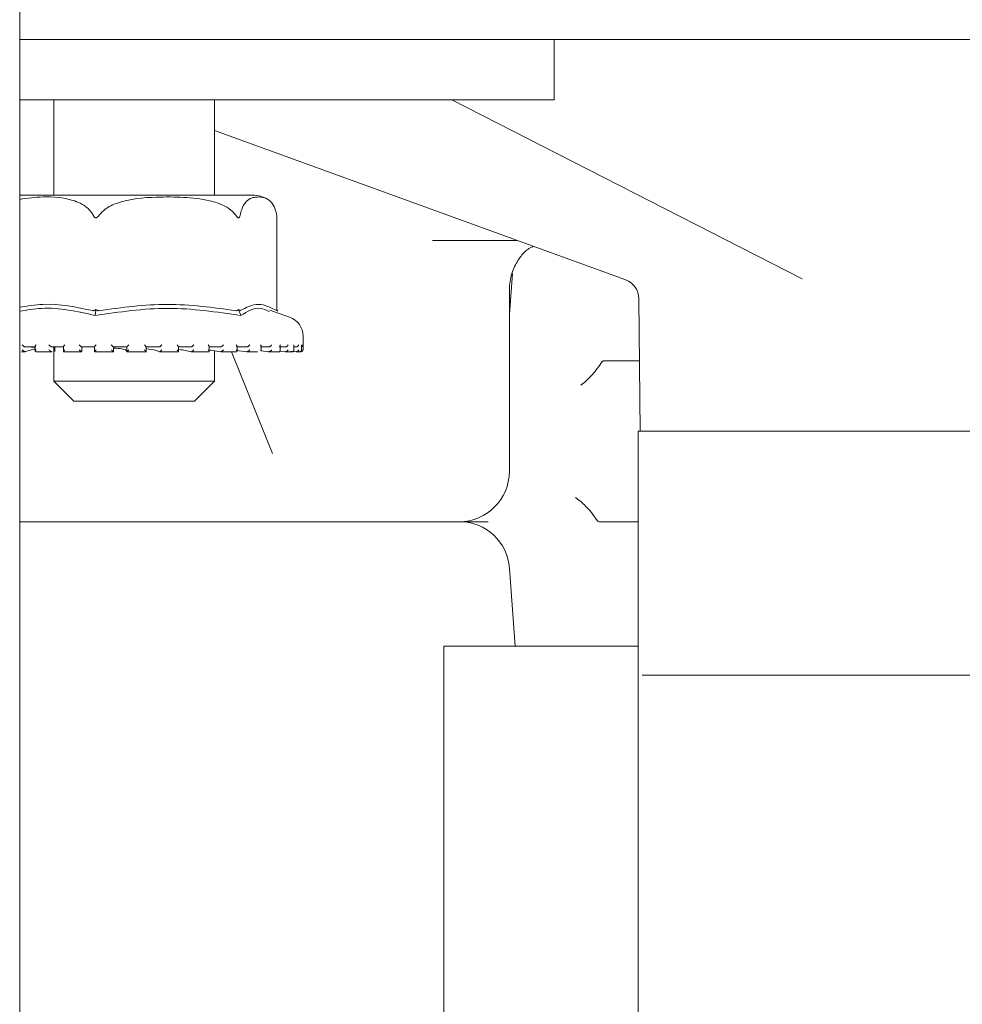
# Model space of a CAD drawing. Units: millimetres. Extents: x 772 to 3660, y 118 to 2603.
# Drawn here: x 3215 to 3262, y 2108 to 2157 of the extents above; entities that cross this region are included whole.
import ezdxf

# ---------------------------------------------------------------- set-up
doc = ezdxf.new("R2010")
doc.units = ezdxf.units.MM
doc.header["$LTSCALE"] = 10
doc.linetypes.add('SLD-Durchgehend', pattern=[0])

msp = doc.modelspace()

# ---------------------------------------------------------------- linework, layer by layer
at = {"color": 7, "linetype": 'SLD-Durchgehend', "lineweight": 18}
for p, q in [((3215.107, 2243.23), (3215.107, 2043.23)), ((3215.107, 2156.23), (3224.916, 2156.23)), ((3371.757, 2156.23), (3224.916, 2156.23)), ((3241.693, 2153.23), (3241.693, 2156.23)), ((3215.107, 2153.23), (3241.693, 2153.23)), ((3216.799, 2153.23), (3216.799, 2148.48)), ((3224.799, 2148.48), (3224.799, 2153.23)), ((3236.604, 2153.23), (3254.028, 2144.318)), ((3245.249, 2144.26), (3224.799, 2151.703)), ((3216.634, 2148.48), (3215.107, 2148.48)), ((3226.689, 2148.48), (3216.634, 2148.48)), ((3227.902, 2142.742), (3227.902, 2147.387)), ((3239.837, 2146.23), (3235.638, 2146.23)), ((3239.612, 2144.576), (3239.471, 2142.555)), ((3239.459, 2134.73), (3239.459, 2143.73)), ((3245.902, 2143.329), (3245.959, 2136.73)), ((3218.886, 2142.704), (3218.898, 2142.786)), ((3226.024, 2142.704), (3225.991, 2142.786)), ((3228.529, 2142.414), (3227.552, 2142.756)), ((3227.937, 2142.704), (3227.902, 2142.767)), ((3239.471, 2142.555), (3239.459, 2142.432)), ((3229.199, 2140.79), (3229.199, 2141.47)), ((3215.896, 2140.93), (3215.37, 2140.93)), ((3215.877, 2140.949), (3215.877, 2140.709)), ((3217.297, 2140.93), (3216.699, 2140.93)), ((3216.799, 2140.93), (3216.799, 2139.23)), ((3216.86, 2140.692), (3216.86, 2140.93)), ((3216.86, 2140.692), (3216.86, 2140.93)), ((3217.288, 2140.939), (3217.288, 2140.699)), ((3218.832, 2140.93), (3218.186, 2140.93)), ((3218.197, 2140.712), (3218.197, 2140.93)), ((3218.598, 2140.93), (3218.829, 2140.923)), ((3218.829, 2140.933), (3218.829, 2140.692)), ((3220.443, 2140.93), (3219.773, 2140.93)), ((3219.774, 2140.69), (3219.774, 2140.93)), ((3220.443, 2140.93), (3220.443, 2140.69)), ((3222.067, 2140.93), (3221.399, 2140.93)), ((3221.4, 2140.69), (3221.4, 2140.931)), ((3223.643, 2140.93), (3223.003, 2140.93)), ((3223.006, 2140.694), (3223.006, 2140.933)), ((3225.11, 2140.93), (3224.522, 2140.93)), ((3224.532, 2140.7), (3224.532, 2140.94)), ((3226.411, 2140.93), (3225.897, 2140.93)), ((3225.918, 2140.711), (3225.918, 2140.951)), ((3227.496, 2140.93), (3227.077, 2140.93)), ((3227.111, 2140.725), (3227.111, 2140.964)), ((3228.324, 2140.93), (3228.015, 2140.93)), ((3228.066, 2140.74), (3228.066, 2140.98)), ((3228.745, 2140.758), (3228.745, 2140.997)), ((3228.862, 2140.93), (3228.745, 2140.93)), ((3229.122, 2140.777), (3229.122, 2141.016)), ((3215.193, 2140.69), (3215.378, 2140.69)), ((3215.385, 2140.692), (3215.376, 2140.69)), ((3215.904, 2140.69), (3216.699, 2140.69)), ((3216.709, 2140.692), (3216.703, 2140.69)), ((3217.291, 2140.69), (3218.195, 2140.69)), ((3218.191, 2140.692), (3218.165, 2140.712)), ((3218.191, 2140.692), (3218.188, 2140.69)), ((3218.842, 2140.69), (3219.774, 2140.69)), ((3219.773, 2140.69), (3219.774, 2140.69)), ((3220.437, 2140.69), (3221.408, 2140.69)), ((3222.066, 2140.69), (3222.067, 2140.69)), ((3222.078, 2140.69), (3223.005, 2140.69)), ((3223.638, 2140.69), (3224.534, 2140.69)), ((3223.64, 2140.69), (3223.642, 2140.69)), ((3224.799, 2139.23), (3224.799, 2140.738)), ((3225.105, 2140.69), (3225.108, 2140.69)), ((3225.119, 2140.69), (3225.899, 2140.69)), ((3225.635, 2140.69), (3227.676, 2135.619)), ((3225.89, 2140.755), (3226.404, 2140.69)), ((3226.404, 2140.69), (3226.409, 2140.69)), ((3226.406, 2140.69), (3226.939, 2140.69)), ((3227.111, 2140.731), (3227.488, 2140.69)), ((3227.488, 2140.69), (3227.493, 2140.69)), ((3227.502, 2140.69), (3228.017, 2140.69)), ((3228.06, 2140.715), (3228.315, 2140.69)), ((3228.315, 2140.69), (3228.321, 2140.69)), ((3228.321, 2140.69), (3228.681, 2140.69)), ((3228.593, 2140.715), (3228.853, 2140.69)), ((3228.853, 2140.69), (3228.859, 2140.69)), ((3228.864, 2140.69), (3229.035, 2140.69)), ((3229.076, 2140.69), (3229.091, 2140.69)), ((3229.082, 2140.69), (3229.088, 2140.69)), ((3229.091, 2140.69), (3229.099, 2140.69)), ((3245.929, 2140.23), (3244.171, 2140.23)), ((3216.799, 2139.23), (3217.799, 2138.23)), ((3216.799, 2139.23), (3224.799, 2139.23)), ((3223.799, 2138.23), (3224.799, 2139.23)), ((3223.799, 2138.23), (3217.799, 2138.23)), ((3245.867, 2136.73), (3245.867, 1803.73)), ((3245.867, 2136.73), (3263.679, 2136.73)), ((3227.676, 2135.619), (3227.675, 2135.623)), ((3227.278, 2132.23), (3215.107, 2132.23)), ((3229.878, 2132.23), (3227.278, 2132.23)), ((3235.558, 2132.23), (3229.878, 2132.23)), ((3236.959, 2132.23), (3235.558, 2132.23)), ((3238.414, 2132.23), (3236.959, 2132.23)), ((3245.867, 2132.23), (3243.941, 2132.23)), ((3239.471, 2129.904), (3239.742, 2126.03)), ((3236.208, 2126.03), (3236.208, 1794.53)), ((3236.208, 2126.03), (3245.867, 2126.03)), ((3246.065, 2124.589), (3277.367, 2124.589))]:
    msp.add_line(p, q, dxfattribs=at)
for centre, radius, start, end in [((3226.689, 2146.98), 1.5, 60.11, 90), ((3244.902, 2143.322), 1, 0.4591, 70), ((3228.199, 2141.47), 1, 0, 70.71), ((3229.099, 2140.79), 0.1, 270, 0), ((3229.099, 2140.79), 0.1, 264.6107, 270), ((3236.959, 2134.73), 2.5, 270, 0), ((3236.977, 2129.73), 2.5, 4, 90)]:
    msp.add_arc(centre, radius, start, end, dxfattribs=at)
for points, knots in [([(3215.107, 2148.272), (3215.495, 2148.323), (3216.376, 2148.44), (3217.518, 2148.352), (3218.325, 2148.002), (3218.644, 2147.682), (3218.731, 2147.533), (3218.763, 2147.478)], [0, 0, 0, 0, 0.30662, 0.696296, 0.892426, 0.960162, 1, 1, 1, 1]), ([(3219.053, 2147.478), (3219.146, 2147.581), (3219.396, 2147.861), (3220.362, 2148.285), (3221.705, 2148.398), (3223.241, 2148.391), (3224.392, 2148.278), (3225.216, 2148.009), (3225.652, 2147.729), (3225.806, 2147.54), (3225.857, 2147.478)], [0, 0, 0, 0, 0.056154, 0.151998, 0.423985, 0.61065, 0.79091, 0.901466, 0.967198, 1, 1, 1, 1]), ([(3226.069, 2147.478), (3226.094, 2147.581), (3226.161, 2147.861), (3226.42, 2148.285), (3226.779, 2148.398), (3227.191, 2148.391), (3227.5, 2148.278), (3227.72, 2148.009), (3227.837, 2147.729), (3227.878, 2147.54), (3227.892, 2147.478)], [0, 0, 0, 0, 0.056154, 0.151998, 0.423985, 0.61065, 0.79091, 0.901466, 0.967198, 1, 1, 1, 1]), ([(3218.763, 2147.478), (3218.78, 2147.447), (3218.803, 2147.407), (3218.847, 2147.366), (3218.876, 2147.351), (3218.906, 2147.349), (3218.937, 2147.358), (3218.993, 2147.396), (3219.027, 2147.443), (3219.053, 2147.478)], [0, 0, 0, 0, 0.271758, 0.363686, 0.456494, 0.520486, 0.58438, 0.688659, 1, 1, 1, 1]), ([(3225.857, 2147.478), (3225.879, 2147.447), (3225.908, 2147.407), (3225.95, 2147.366), (3225.975, 2147.351), (3225.998, 2147.349), (3226.018, 2147.358), (3226.05, 2147.396), (3226.061, 2147.443), (3226.069, 2147.478)], [0, 0, 0, 0, 0.271758, 0.3636858, 0.456494, 0.5204857, 0.58438, 0.688659, 1, 1, 1, 1]), ([(3227.892, 2147.478), (3227.897, 2147.446), (3227.903, 2147.413), (3227.902, 2147.388), (3227.902, 2147.387)], [0, 0, 0, 0, 0.945005, 1, 1, 1, 1]), ([(3239.92, 2145.284), (3239.974, 2145.359), (3240.128, 2145.573), (3240.36, 2145.798), (3240.594, 2145.91), (3240.646, 2145.935)], [0, 0, 0, 0, 0.295672, 0.843296, 1, 1, 1, 1]), ([(3239.459, 2143.73), (3239.463, 2143.847), (3239.478, 2144.237), (3239.645, 2144.86), (3239.901, 2145.246), (3240.022, 2145.427)], [0, 0, 0, 0, 0.184054, 0.615278, 1, 1, 1, 1]), ([(3215.107, 2142.899), (3215.491, 2142.962), (3216.709, 2143.162), (3217.928, 2142.907), (3218.763, 2142.733)], [0, 0, 0, 0, 0.314853, 1, 1, 1, 1]), ([(3218.855, 2142.491), (3217.968, 2142.695), (3216.723, 2142.98), (3215.468, 2142.764), (3215.107, 2142.701)], [0, 0, 0, 0, 0.712169, 1, 1, 1, 1]), ([(3218.898, 2142.786), (3218.881, 2142.773), (3218.851, 2142.749), (3218.802, 2142.729), (3218.776, 2142.732), (3218.763, 2142.733)], [0, 0, 0, 0, 0.38903, 0.696295, 1, 1, 1, 1]), ([(3226.109, 2142.491), (3224.899, 2142.669), (3222.478, 2143.024), (3220.063, 2142.669), (3218.855, 2142.491)], [0, 0, 0, 0, 0.5, 1, 1, 1, 1]), ([(3219.053, 2142.733), (3219.036, 2142.732), (3219.002, 2142.729), (3218.946, 2142.749), (3218.915, 2142.773), (3218.898, 2142.786)], [0, 0, 0, 0, 0.305213, 0.609302, 1, 1, 1, 1]), ([(3219.053, 2142.733), (3220.187, 2142.888), (3222.455, 2143.198), (3224.723, 2142.888), (3225.857, 2142.733)], [0, 0, 0, 0, 0.5000121, 1, 1, 1, 1]), ([(3225.991, 2142.786), (3225.978, 2142.773), (3225.955, 2142.749), (3225.907, 2142.729), (3225.873, 2142.732), (3225.857, 2142.733)], [0, 0, 0, 0, 0.389035, 0.696298, 1, 1, 1, 1]), ([(3226.069, 2142.733), (3226.064, 2142.732), (3226.053, 2142.729), (3226.025, 2142.749), (3226.003, 2142.773), (3225.991, 2142.786)], [0, 0, 0, 0, 0.305213, 0.609301, 1, 1, 1, 1]), ([(3226.069, 2142.733), (3226.373, 2142.888), (3226.98, 2143.198), (3227.588, 2142.888), (3227.892, 2142.733)], [0, 0, 0, 0, 0.500012, 1, 1, 1, 1]), ([(3227.526, 2142.682), (3227.374, 2142.754), (3226.895, 2142.982), (3226.428, 2142.691), (3226.109, 2142.491)], [0, 0, 0, 0, 0.316791, 1, 1, 1, 1]), ([(3227.901, 2142.742), (3227.901, 2142.738), (3227.902, 2142.729), (3227.896, 2142.731), (3227.892, 2142.733)], [0, 0, 0, 0, 0.351334, 1, 1, 1, 1]), ([(3218.855, 2142.491), (3218.86, 2142.527), (3218.87, 2142.597), (3218.881, 2142.668), (3218.886, 2142.704)], [0, 0, 0, 0, 0.5000995, 1, 1, 1, 1]), ([(3226.109, 2142.491), (3226.095, 2142.527), (3226.066, 2142.597), (3226.038, 2142.668), (3226.024, 2142.704)], [0, 0, 0, 0, 0.500094, 1, 1, 1, 1]), ([(3215.37, 2140.93), (3215.363, 2140.93), (3215.351, 2140.932), (3215.325, 2140.943), (3215.292, 2140.964), (3215.258, 2140.994), (3215.237, 2141.018), (3215.229, 2141.029), (3215.228, 2141.03)], [0, 0, 0, 0, 0.139804, 0.278946, 0.475164, 0.746523, 0.989451, 1, 1, 1, 1]), ([(3215.376, 2140.69), (3215.37, 2140.69), (3215.359, 2140.689), (3215.336, 2140.698), (3215.306, 2140.714), (3215.266, 2140.745), (3215.241, 2140.773), (3215.229, 2140.789), (3215.228, 2140.79)], [0, 0, 0, 0, 0.127368, 0.2544, 0.420917, 0.649569, 0.989936, 1, 1, 1, 1]), ([(3215.385, 2140.692), (3215.563, 2140.737), (3215.935, 2140.832), (3215.875, 2140.918), (3215.588, 2140.927), (3215.486, 2140.93)], [0, 0, 0, 0, 0.373153, 0.777742, 1, 1, 1, 1]), ([(3215.898, 2140.69), (3215.893, 2140.69), (3215.883, 2140.691), (3215.876, 2140.701), (3215.877, 2140.721), (3215.89, 2140.751), (3215.908, 2140.776), (3215.918, 2140.789), (3215.919, 2140.79)], [0, 0, 0, 0, 0.135198, 0.269848, 0.455277, 0.711664, 0.98962, 1, 1, 1, 1]), ([(3215.878, 2140.949), (3215.878, 2140.954), (3215.878, 2140.966), (3215.893, 2140.994), (3215.909, 2141.018), (3215.918, 2141.029), (3215.919, 2141.03)], [0, 0, 0, 0, 0.195529, 0.611469, 0.98383, 1, 1, 1, 1]), ([(3216.562, 2141.03), (3216.562, 2141.029), (3216.572, 2141.018), (3216.595, 2140.994), (3216.63, 2140.964), (3216.661, 2140.943), (3216.684, 2140.932), (3216.694, 2140.93), (3216.699, 2140.93)], [0, 0, 0, 0, 0.010549, 0.253477, 0.524836, 0.721054, 0.860196, 1, 1, 1, 1]), ([(3216.703, 2140.69), (3216.699, 2140.69), (3216.691, 2140.689), (3216.671, 2140.698), (3216.643, 2140.714), (3216.604, 2140.745), (3216.577, 2140.773), (3216.562, 2140.789), (3216.562, 2140.79)], [0, 0, 0, 0, 0.127368, 0.2544, 0.420917, 0.649569, 0.989936, 1, 1, 1, 1]), ([(3217.346, 2140.79), (3217.346, 2140.789), (3217.334, 2140.776), (3217.313, 2140.751), (3217.294, 2140.721), (3217.287, 2140.701), (3217.288, 2140.691), (3217.295, 2140.69), (3217.298, 2140.69)], [0, 0, 0, 0, 0.01038, 0.288336, 0.544723, 0.730152, 0.864802, 1, 1, 1, 1]), ([(3217.346, 2141.03), (3217.346, 2141.029), (3217.336, 2141.018), (3217.316, 2140.994), (3217.296, 2140.965), (3217.287, 2140.946), (3217.288, 2140.94), (3217.288, 2140.939)], [0, 0, 0, 0, 0.013733, 0.329959, 0.683194, 0.938617, 1, 1, 1, 1]), ([(3218.058, 2141.03), (3218.059, 2141.029), (3218.07, 2141.018), (3218.093, 2140.994), (3218.128, 2140.964), (3218.156, 2140.943), (3218.175, 2140.932), (3218.182, 2140.93), (3218.186, 2140.93)], [0, 0, 0, 0, 0.010549, 0.253477, 0.524836, 0.721054, 0.860196, 1, 1, 1, 1]), ([(3218.058, 2140.79), (3218.059, 2140.789), (3218.075, 2140.773), (3218.103, 2140.745), (3218.14, 2140.714), (3218.164, 2140.698), (3218.181, 2140.689), (3218.186, 2140.69), (3218.188, 2140.69)], [0, 0, 0, 0, 0.010064, 0.350431, 0.579083, 0.7456, 0.872632, 1, 1, 1, 1]), ([(3218.907, 2141.03), (3218.906, 2141.029), (3218.895, 2141.018), (3218.873, 2140.994), (3218.847, 2140.964), (3218.834, 2140.944), (3218.828, 2140.934), (3218.829, 2140.933), (3218.83, 2140.933)], [0, 0, 0, 0, 0.012029, 0.289038, 0.598466, 0.822211, 0.980874, 1, 1, 1, 1]), ([(3218.907, 2140.79), (3218.906, 2140.789), (3218.893, 2140.776), (3218.87, 2140.751), (3218.845, 2140.721), (3218.832, 2140.701), (3218.828, 2140.691), (3218.831, 2140.69), (3218.833, 2140.69)], [0, 0, 0, 0, 0.01038, 0.288336, 0.544723, 0.730152, 0.864802, 1, 1, 1, 1]), ([(3219.66, 2141.03), (3219.661, 2141.029), (3219.672, 2141.018), (3219.696, 2140.994), (3219.728, 2140.964), (3219.752, 2140.943), (3219.767, 2140.932), (3219.771, 2140.93), (3219.773, 2140.93)], [0, 0, 0, 0, 0.010549, 0.253477, 0.524836, 0.721054, 0.860196, 1, 1, 1, 1]), ([(3219.66, 2140.79), (3219.661, 2140.789), (3219.677, 2140.773), (3219.705, 2140.745), (3219.739, 2140.714), (3219.759, 2140.698), (3219.771, 2140.689), (3219.773, 2140.69), (3219.774, 2140.69)], [0, 0, 0, 0, 0.0100639, 0.3504307, 0.5790827, 0.7456002, 0.8726322, 1, 1, 1, 1]), ([(3219.774, 2140.873), (3219.878, 2140.864), (3220.204, 2140.835), (3220.42, 2140.772), (3220.43, 2140.725), (3220.433, 2140.709)], [0, 0, 0, 0, 0.237294, 0.740257, 1, 1, 1, 1]), ([(3220.54, 2141.03), (3220.539, 2141.029), (3220.528, 2141.018), (3220.504, 2140.994), (3220.475, 2140.964), (3220.455, 2140.943), (3220.444, 2140.932), (3220.443, 2140.93), (3220.443, 2140.93)], [0, 0, 0, 0, 0.010549, 0.253477, 0.524836, 0.721054, 0.860196, 1, 1, 1, 1]), ([(3220.54, 2140.79), (3220.539, 2140.789), (3220.526, 2140.776), (3220.501, 2140.751), (3220.471, 2140.721), (3220.453, 2140.701), (3220.443, 2140.691), (3220.443, 2140.69), (3220.443, 2140.69)], [0, 0, 0, 0, 0.0103799, 0.288336, 0.5447229, 0.7301522, 0.864802, 1, 1, 1, 1]), ([(3221.306, 2141.03), (3221.306, 2141.029), (3221.318, 2141.018), (3221.341, 2140.994), (3221.37, 2140.964), (3221.389, 2140.943), (3221.399, 2140.932), (3221.399, 2140.93), (3221.399, 2140.93)], [0, 0, 0, 0, 0.010549, 0.253477, 0.524836, 0.721054, 0.860196, 1, 1, 1, 1]), ([(3221.306, 2140.79), (3221.306, 2140.789), (3221.323, 2140.773), (3221.35, 2140.745), (3221.379, 2140.714), (3221.394, 2140.698), (3221.401, 2140.689), (3221.399, 2140.69), (3221.398, 2140.69)], [0, 0, 0, 0, 0.010064, 0.350431, 0.579083, 0.7456, 0.872632, 1, 1, 1, 1]), ([(3221.376, 2140.844), (3221.573, 2140.815), (3221.911, 2140.767), (3222.02, 2140.713), (3222.066, 2140.69)], [0, 0, 0, 0, 0.583278, 1, 1, 1, 1]), ([(3222.183, 2141.03), (3222.182, 2141.029), (3222.171, 2141.018), (3222.147, 2140.994), (3222.114, 2140.964), (3222.089, 2140.943), (3222.074, 2140.932), (3222.07, 2140.93), (3222.067, 2140.93)], [0, 0, 0, 0, 0.010549, 0.253477, 0.524836, 0.721054, 0.860196, 1, 1, 1, 1]), ([(3222.183, 2140.79), (3222.182, 2140.789), (3222.169, 2140.776), (3222.144, 2140.751), (3222.11, 2140.721), (3222.087, 2140.701), (3222.072, 2140.691), (3222.069, 2140.69), (3222.067, 2140.69)], [0, 0, 0, 0, 0.0103799, 0.288336, 0.5447229, 0.7301522, 0.864802, 1, 1, 1, 1]), ([(3222.932, 2141.03), (3222.932, 2141.029), (3222.943, 2141.018), (3222.965, 2140.994), (3222.99, 2140.964), (3223.003, 2140.944), (3223.007, 2140.934), (3223.006, 2140.933), (3223.006, 2140.933)], [0, 0, 0, 0, 0.012247, 0.294254, 0.609267, 0.83705, 0.998577, 1, 1, 1, 1]), ([(3222.932, 2140.79), (3222.932, 2140.789), (3222.948, 2140.773), (3222.973, 2140.745), (3222.997, 2140.714), (3223.006, 2140.698), (3223.007, 2140.689), (3223.002, 2140.69), (3223, 2140.69)], [0, 0, 0, 0, 0.010064, 0.350431, 0.579083, 0.7456, 0.872632, 1, 1, 1, 1]), ([(3223.053, 2140.793), (3223.152, 2140.781), (3223.421, 2140.749), (3223.555, 2140.713), (3223.64, 2140.69)], [0, 0, 0, 0, 0.367558, 1, 1, 1, 1]), ([(3223.772, 2140.79), (3223.772, 2140.789), (3223.76, 2140.776), (3223.734, 2140.751), (3223.699, 2140.721), (3223.672, 2140.701), (3223.653, 2140.691), (3223.646, 2140.69), (3223.642, 2140.69)], [0, 0, 0, 0, 0.01038, 0.288336, 0.544723, 0.730152, 0.864802, 1, 1, 1, 1]), ([(3223.772, 2141.03), (3223.772, 2141.029), (3223.761, 2141.018), (3223.738, 2140.994), (3223.703, 2140.964), (3223.675, 2140.943), (3223.655, 2140.932), (3223.647, 2140.93), (3223.643, 2140.93)], [0, 0, 0, 0, 0.0105494, 0.2534772, 0.524836, 0.7210537, 0.8601959, 1, 1, 1, 1]), ([(3224.476, 2141.03), (3224.476, 2141.029), (3224.486, 2141.018), (3224.506, 2140.994), (3224.525, 2140.965), (3224.533, 2140.946), (3224.532, 2140.941), (3224.531, 2140.94)], [0, 0, 0, 0, 0.0140352, 0.3372306, 0.6982512, 0.9593028, 1, 1, 1, 1]), ([(3224.476, 2140.79), (3224.476, 2140.789), (3224.491, 2140.773), (3224.513, 2140.745), (3224.53, 2140.714), (3224.533, 2140.698), (3224.529, 2140.689), (3224.521, 2140.69), (3224.517, 2140.69)], [0, 0, 0, 0, 0.010064, 0.350431, 0.579083, 0.7456, 0.872632, 1, 1, 1, 1]), ([(3224.581, 2140.767), (3224.613, 2140.764), (3224.84, 2140.74), (3224.983, 2140.713), (3225.105, 2140.69)], [0, 0, 0, 0, 0.142501, 1, 1, 1, 1]), ([(3225.248, 2140.79), (3225.248, 2140.789), (3225.236, 2140.776), (3225.212, 2140.751), (3225.176, 2140.721), (3225.146, 2140.701), (3225.123, 2140.691), (3225.113, 2140.69), (3225.108, 2140.69)], [0, 0, 0, 0, 0.01038, 0.288336, 0.544723, 0.730152, 0.864802, 1, 1, 1, 1]), ([(3225.248, 2141.03), (3225.248, 2141.029), (3225.238, 2141.018), (3225.215, 2140.994), (3225.181, 2140.964), (3225.149, 2140.943), (3225.126, 2140.932), (3225.115, 2140.93), (3225.11, 2140.93)], [0, 0, 0, 0, 0.010549, 0.253477, 0.524836, 0.721054, 0.860196, 1, 1, 1, 1]), ([(3225.879, 2141.03), (3225.879, 2141.029), (3225.888, 2141.018), (3225.904, 2140.994), (3225.917, 2140.967), (3225.917, 2140.955), (3225.917, 2140.951)], [0, 0, 0, 0, 0.016636, 0.399713, 0.827624, 1, 1, 1, 1]), ([(3225.879, 2140.79), (3225.879, 2140.789), (3225.892, 2140.773), (3225.91, 2140.745), (3225.92, 2140.714), (3225.917, 2140.698), (3225.907, 2140.689), (3225.897, 2140.69), (3225.891, 2140.69)], [0, 0, 0, 0, 0.0100639, 0.3504307, 0.5790827, 0.7456002, 0.8726322, 1, 1, 1, 1]), ([(3226.552, 2140.79), (3226.552, 2140.789), (3226.542, 2140.776), (3226.521, 2140.751), (3226.485, 2140.721), (3226.453, 2140.701), (3226.427, 2140.691), (3226.415, 2140.69), (3226.409, 2140.69)], [0, 0, 0, 0, 0.01038, 0.288336, 0.544723, 0.730152, 0.864802, 1, 1, 1, 1]), ([(3226.552, 2141.03), (3226.552, 2141.029), (3226.544, 2141.018), (3226.524, 2140.994), (3226.49, 2140.964), (3226.457, 2140.943), (3226.43, 2140.932), (3226.417, 2140.93), (3226.411, 2140.93)], [0, 0, 0, 0, 0.010549, 0.253477, 0.524836, 0.721054, 0.860196, 1, 1, 1, 1]), ([(3227.086, 2141.03), (3227.086, 2141.029), (3227.094, 2141.018), (3227.107, 2140.994), (3227.109, 2140.974), (3227.111, 2140.964)], [0, 0, 0, 0, 0.020592, 0.4947749, 1, 1, 1, 1]), ([(3227.086, 2140.79), (3227.086, 2140.789), (3227.097, 2140.773), (3227.11, 2140.749), (3227.11, 2140.73), (3227.11, 2140.725)], [0, 0, 0, 0, 0.020733, 0.721931, 1, 1, 1, 1]), ([(3227.636, 2140.79), (3227.636, 2140.789), (3227.628, 2140.776), (3227.609, 2140.751), (3227.575, 2140.721), (3227.543, 2140.701), (3227.515, 2140.691), (3227.501, 2140.69), (3227.493, 2140.69)], [0, 0, 0, 0, 0.01038, 0.288336, 0.544723, 0.730152, 0.864802, 1, 1, 1, 1]), ([(3227.636, 2141.03), (3227.636, 2141.029), (3227.629, 2141.018), (3227.612, 2140.994), (3227.58, 2140.964), (3227.547, 2140.943), (3227.519, 2140.932), (3227.503, 2140.93), (3227.496, 2140.93)], [0, 0, 0, 0, 0.010549, 0.253477, 0.524836, 0.721054, 0.860196, 1, 1, 1, 1]), ([(3228.052, 2140.79), (3228.052, 2140.789), (3228.06, 2140.773), (3228.068, 2140.745), (3228.063, 2140.714), (3228.048, 2140.698), (3228.03, 2140.689), (3228.015, 2140.69), (3228.007, 2140.69)], [0, 0, 0, 0, 0.010064, 0.350431, 0.579083, 0.7456, 0.872632, 1, 1, 1, 1]), ([(3228.052, 2141.03), (3228.052, 2141.029), (3228.058, 2141.018), (3228.065, 2141), (3228.064, 2140.986), (3228.064, 2140.98)], [0, 0, 0, 0, 0.02793, 0.671092, 1, 1, 1, 1]), ([(3228.456, 2140.79), (3228.456, 2140.789), (3228.451, 2140.776), (3228.436, 2140.751), (3228.405, 2140.721), (3228.374, 2140.701), (3228.345, 2140.691), (3228.329, 2140.69), (3228.321, 2140.69)], [0, 0, 0, 0, 0.0103799, 0.288336, 0.5447229, 0.7301522, 0.864802, 1, 1, 1, 1]), ([(3228.456, 2141.03), (3228.456, 2141.029), (3228.451, 2141.018), (3228.438, 2140.994), (3228.41, 2140.964), (3228.378, 2140.943), (3228.349, 2140.932), (3228.332, 2140.93), (3228.324, 2140.93)], [0, 0, 0, 0, 0.010549, 0.253477, 0.524836, 0.721054, 0.860196, 1, 1, 1, 1]), ([(3228.739, 2140.79), (3228.739, 2140.789), (3228.745, 2140.773), (3228.747, 2140.745), (3228.734, 2140.714), (3228.714, 2140.698), (3228.692, 2140.689), (3228.676, 2140.69), (3228.668, 2140.69)], [0, 0, 0, 0, 0.010064, 0.350431, 0.579083, 0.7456, 0.872632, 1, 1, 1, 1]), ([(3228.739, 2141.03), (3228.739, 2141.029), (3228.743, 2141.018), (3228.744, 2141.008), (3228.744, 2140.997)], [0, 0, 0, 0, 0.043446, 1, 1, 1, 1]), ([(3228.983, 2140.79), (3228.983, 2140.789), (3228.98, 2140.776), (3228.969, 2140.751), (3228.943, 2140.721), (3228.913, 2140.701), (3228.885, 2140.691), (3228.868, 2140.69), (3228.859, 2140.69)], [0, 0, 0, 0, 0.01038, 0.288336, 0.544723, 0.730152, 0.864802, 1, 1, 1, 1]), ([(3228.983, 2141.03), (3228.983, 2141.029), (3228.98, 2141.018), (3228.971, 2140.994), (3228.947, 2140.964), (3228.917, 2140.943), (3228.889, 2140.932), (3228.871, 2140.93), (3228.862, 2140.93)], [0, 0, 0, 0, 0.010549, 0.253477, 0.524836, 0.721054, 0.860196, 1, 1, 1, 1]), ([(3229.121, 2140.79), (3229.121, 2140.789), (3229.123, 2140.773), (3229.12, 2140.745), (3229.1, 2140.714), (3229.076, 2140.698), (3229.051, 2140.689), (3229.034, 2140.69), (3229.026, 2140.69)], [0, 0, 0, 0, 0.010064, 0.350431, 0.579083, 0.7456, 0.872632, 1, 1, 1, 1]), ([(3229.195, 2140.79), (3229.195, 2140.789), (3229.194, 2140.776), (3229.188, 2140.751), (3229.168, 2140.721), (3229.141, 2140.701), (3229.114, 2140.691), (3229.097, 2140.69), (3229.088, 2140.69)], [0, 0, 0, 0, 0.0103799, 0.288336, 0.5447229, 0.7301522, 0.864802, 1, 1, 1, 1]), ([(3229.121, 2141.03), (3229.121, 2141.029), (3229.122, 2141.025), (3229.121, 2141.02), (3229.121, 2141.016)], [0, 0, 0, 0, 0.106306, 1, 1, 1, 1]), ([(3229.195, 2141.03), (3229.195, 2141.029), (3229.194, 2141.018), (3229.189, 2140.994), (3229.171, 2140.964), (3229.146, 2140.944), (3229.128, 2140.937), (3229.122, 2140.935)], [0, 0, 0, 0, 0.012682, 0.304706, 0.630908, 0.866782, 1, 1, 1, 1]), ([(3244.063, 2140.178), (3243.916, 2139.966), (3243.63, 2139.558), (3243.231, 2139.191), (3243.028, 2139.031), (3243.018, 2139.023)], [0, 0, 0, 0, 0.504035, 0.975408, 1, 1, 1, 1]), ([(3244.063, 2140.178), (3244.07, 2140.187), (3244.087, 2140.208), (3244.125, 2140.227), (3244.154, 2140.229), (3244.171, 2140.23)], [0, 0, 0, 0, 0.251591, 0.56517, 1, 1, 1, 1]), ([(3242.751, 2133.436), (3242.762, 2133.428), (3242.961, 2133.28), (3243.378, 2132.916), (3243.675, 2132.505), (3243.838, 2132.28)], [0, 0, 0, 0, 0.023795, 0.465763, 1, 1, 1, 1]), ([(3243.941, 2132.23), (3243.927, 2132.231), (3243.898, 2132.232), (3243.861, 2132.25), (3243.844, 2132.272), (3243.838, 2132.28)], [0, 0, 0, 0, 0.38542, 0.775027, 1, 1, 1, 1])]:
    msp.add_open_spline(points, degree=3, knots=knots, dxfattribs=at)

doc.saveas('drawing.dxf')
